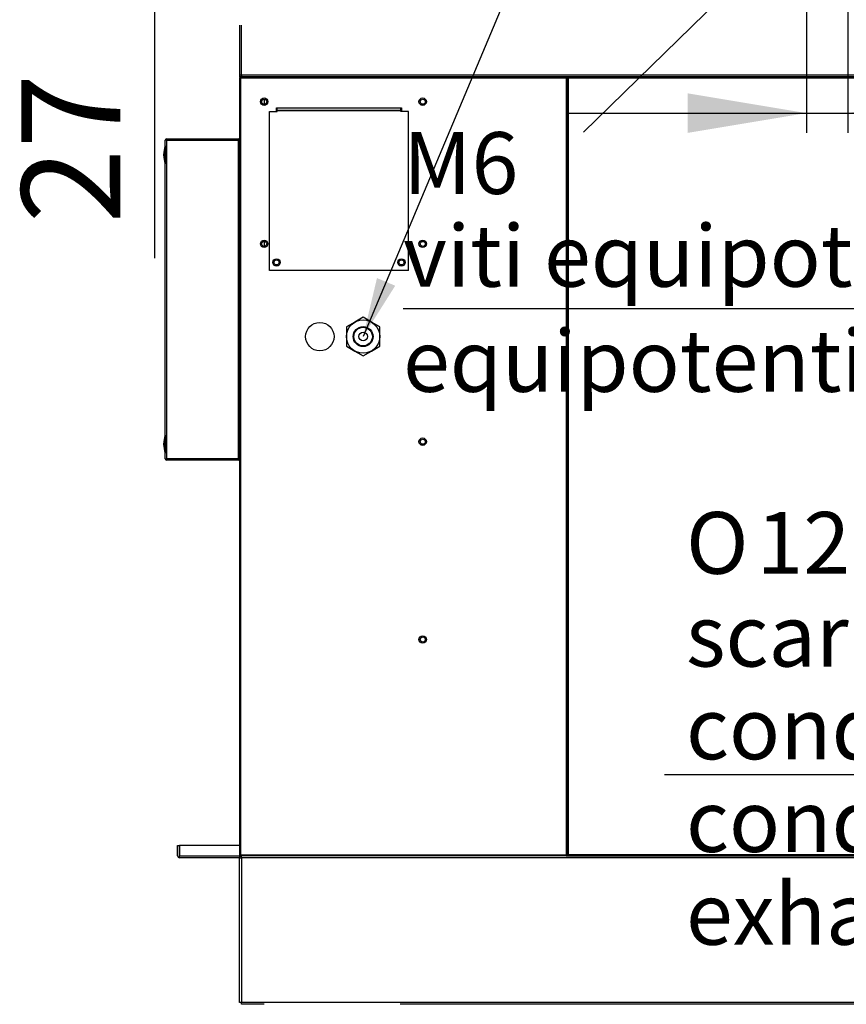
# Model space of a CAD drawing. Units: millimetres. Extents: x 19 to 9798, y 1668 to 6432.
# Drawn here: x 2038 to 2706, y 1696 to 2492 of the extents above; entities that cross this region are included whole.
import ezdxf
from ezdxf.enums import TextEntityAlignment as Align
from ezdxf.lldxf.tags import DXFTag

# ---------------------------------------------------------------- set-up
doc = ezdxf.new("R2010")
doc.units = ezdxf.units.MM
doc.layers.add('07_ASSI', color=7, linetype='Continuous')
doc.layers.add('DV5_0', color=7, linetype='Continuous')
doc.styles.add('SEACAD_Arial', font='txt')
doc.styles.add('SEACAD_ArialB', font='arialbd.ttf')
doc.styles.add('SEACAD_Solid_Edge_ISO_GDT_SymbolsB', font='SEIGDT.TTF')
tags = doc.linetypes.add('HIDDEN2', pattern=[4.7625, 3.175, -1.5875]).pattern_tags.tags
tags[6:7] = [DXFTag(74, 4), DXFTag(75, 0), DXFTag(340, '0'), DXFTag(46, 0.0), DXFTag(50, 0.0), DXFTag(44, 0.0), DXFTag(45, 0.0)]
tags[4:5] = [DXFTag(74, 4), DXFTag(75, 0), DXFTag(340, '0'), DXFTag(46, 0.0), DXFTag(50, 0.0), DXFTag(44, 0.0), DXFTag(45, 0.0)]
doc.dimstyles.new('QuoteMoretti', dxfattribs={"dimtxt": 80, "dimasz": 96, "dimexe": 16, "dimexo": 40, "dimgap": 40, "dimtad": 1, "dimdec": 1, "dimtxsty": 'SEACAD_Arial', "dimblk1": '_SE_FILLED', "dimblk2": '_SE_FILLED', "dimsah": 1, "dimcen": 40, "dimadec": 0, "dimazin": 0, "dimtfac": 1, "dimtdec": 3, "dimtmove": 0, "dimatfit": 3, "dimfxl": 1, "dimtolj": 1, "dimarcsym": 0})

# ---------------------------------------------------------------- blocks, each defined once
blk = doc.blocks.new('SEANNOT_GROUP')
at = {"layer": '07_ASSI', "color": 7, "linetype": 'Continuous'}
blk.add_line((2347.77, 2258.82), (3026.66, 2258.82), dxfattribs=at)
blk.add_lwpolyline([(2493.72, 2401.32), (2723.49, 2625.65)], dxfattribs=at)
at = {"layer": '07_ASSI', "color": 7, "linetype": 'Continuous', "style": 'SEACAD_ArialB'}
for s, p in [('M6', (2347.77, 2401.32)), ('viti equipotenziale', (2347.77, 2326.32)), ('equipotential screws', (2347.77, 2241.32))]:
    blk.add_text(s, height=50, dxfattribs=at).set_placement(p, align=Align.TOP_LEFT)
blk = doc.blocks.new('SEANNOT_GROUP3')
at = {"linetype": 'Continuous'}
blk.add_hatch(color=7, dxfattribs=at).paths.add_polyline_path([(2326.69, 2283.31), (2315.47, 2235.96), (2341.44, 2277.11)])
at = {"color": 7, "linetype": 'Continuous'}
blk.add_lwpolyline([(2545.71, 2783.66), (2315.47, 2235.96)], dxfattribs=at)
blk = doc.blocks.new('SEANNOT_GROUP4')
at = {"layer": '07_ASSI', "color": 7, "linetype": 'Continuous'}
blk.add_line((2980.27, 1881.61), (2559.16, 1881.61), dxfattribs=at)
for s, style, p in [('O', 'SEACAD_Solid_Edge_ISO_GDT_SymbolsB', (2576.66, 2094.11)), ('12', 'SEACAD_ArialB', (2633.68, 2094.11)), ('scarico', 'SEACAD_ArialB', (2576.66, 2019.11)), ('condensa', 'SEACAD_ArialB', (2576.66, 1944.11)), ('condensate', 'SEACAD_ArialB', (2576.66, 1869.11)), ('exhaust', 'SEACAD_ArialB', (2576.66, 1794.11))]:
    blk.add_text(s, height=50, dxfattribs=dict(at, style=style)).set_placement(p, align=Align.TOP_LEFT)
blk = doc.blocks.new('DMBLK301')
at = {"layer": '07_ASSI', "linetype": 'Continuous'}
for points in [[(2131.09, 2719.4), (2147.09, 2623.4), (2163.09, 2719.4)], [(2131.09, 2500.01), (2163.09, 2500.01), (2147.09, 2596.01)]]:
    blk.add_hatch(color=7, dxfattribs=at).paths.add_polyline_path(points)
at = {"layer": '07_ASSI', "color": 7, "linetype": 'Continuous'}
for p, q in [((2147.09, 2299.48), (2147.09, 2815.4)), ((2687.49, 2623.4), (2131.09, 2623.4)), ((2666.68, 2596.01), (2131.09, 2596.01))]:
    blk.add_line(p, q, dxfattribs=at)
at = {"layer": '07_ASSI', "color": 7, "linetype": 'Continuous', "style": 'SEACAD_ArialB'}
blk.add_text('27', height=80, rotation=90, dxfattribs=at).set_placement((2039.09, 2327.48), align=Align.TOP_LEFT)
blk = doc.blocks.new('_SE_FILLED')
at = {"color": 0}
blk.add_line((0, 0), (-1, 0), dxfattribs=at)
blk.add_solid([(0, 0), (-1, -0.1665), (-1, 0.1665), (0, 0)], dxfattribs=at)
blk = doc.blocks.new('DMBLK302')
at = {"layer": '07_ASSI', "linetype": 'Continuous'}
for points in [[(2131.09, 2788.5), (2147.09, 2692.5), (2163.09, 2788.5)], [(2131.09, 2527.4), (2163.09, 2527.4), (2147.09, 2623.4)]]:
    blk.add_hatch(color=7, dxfattribs=at).paths.add_polyline_path(points)
at = {"layer": '07_ASSI', "color": 7, "linetype": 'Continuous'}
for p, q in [((2147.09, 2431.4), (2147.09, 2884.5)), ((2697.49, 2692.5), (2131.09, 2692.5)), ((2687.49, 2623.4), (2131.09, 2623.4))]:
    blk.add_line(p, q, dxfattribs=at)
at = {"layer": '07_ASSI', "color": 7, "linetype": 'Continuous', "style": 'SEACAD_ArialB'}
blk.add_text('69', height=80, rotation=90, dxfattribs=at).set_placement((2039.09, 2597.51), align=Align.TOP_LEFT)
blk = doc.blocks.new('DMBLK303')
at = {"layer": '07_ASSI', "linetype": 'Continuous'}
for points in [[(2577.99, 2400.7), (2673.99, 2416.7), (2577.99, 2432.7)], [(2803.49, 2400.7), (2803.49, 2432.7), (2707.49, 2416.7)]]:
    blk.add_hatch(color=7, dxfattribs=at).paths.add_polyline_path(points)
at = {"layer": '07_ASSI', "color": 7, "linetype": 'Continuous'}
for p, q in [((2673.99, 2652.02), (2673.99, 2400.7)), ((2707.49, 2556.83), (2707.49, 2400.7)), ((2481.99, 2416.7), (2896.1, 2416.7))]:
    blk.add_line(p, q, dxfattribs=at)
at = {"layer": '07_ASSI', "color": 7, "linetype": 'Continuous', "style": 'SEACAD_ArialB'}
blk.add_text('34', height=80, dxfattribs=at).set_placement((2747.21, 2524.7), align=Align.TOP_LEFT)
blk = doc.blocks.new('SE2')
at = {"layer": 'DV5_0', "color": 7, "linetype": 'Continuous'}
for p, q in [((2215.46, 2487.72), (2215.46, 2447.48)), ((2216.97, 2447.48), (2216.97, 2487.72)), ((2216.97, 2447.48), (2215.46, 2447.48)), ((2215.46, 2447.48), (2215.46, 2445.98)), ((2215.46, 2445.98), (2216.96, 2445.98)), ((2215.46, 2445.16), (2216.27, 2445.16)), ((2215.46, 2445.16), (2215.46, 1816.76)), ((2216.27, 2445.97), (2216.28, 2445.97)), ((2216.27, 2445.97), (2216.27, 2445.17)), ((2216.27, 2445.16), (2479.67, 2445.16)), ((2216.27, 2445.16), (2216.27, 1816.76)), ((2479.67, 2445.97), (2216.28, 2445.97)), ((2216.96, 2447.48), (2216.96, 2445.98)), ((3578.97, 2447.48), (2216.97, 2447.48)), ((2216.97, 2445.97), (2216.97, 2447.48)), ((2479.67, 2445.16), (2479.67, 2445.97)), ((2481.29, 2445.97), (2479.67, 2445.97)), ((2479.67, 2445.17), (2481.29, 2445.17)), ((2479.67, 2445.16), (2479.67, 1816.76)), ((2479.67, 2445.16), (2480.48, 2445.16)), ((2481.29, 2445.16), (2480.48, 2445.16)), ((2480.48, 2445.16), (2480.48, 1816.76)), ((2480.48, 2445.16), (2480.48, 1816.76)), ((2962.19, 2445.97), (2481.29, 2445.97)), ((2481.29, 2445.97), (2481.29, 2445.16)), ((2481.29, 2445.16), (2962.19, 2445.16)), ((2481.29, 2445.16), (2481.29, 1816.76)), ((2235.45, 2428.01), (2235.45, 2423.91)), ((2235.45, 2428.01), (2235.45, 2423.91)), ((2245.47, 2417.96), (2245.47, 2420.96)), ((2245.47, 2420.96), (2346.47, 2420.96)), ((2245.97, 2418.86), (2245.97, 2420.96)), ((2345.97, 2418.86), (2345.97, 2420.96)), ((2346.47, 2420.96), (2346.47, 2417.96)), ((2239.87, 2289.46), (2239.87, 2417.96)), ((2239.87, 2417.96), (2245.97, 2417.96)), ((2345.97, 2418.86), (2245.97, 2418.86)), ((2245.97, 2418.46), (2245.97, 2418.86)), ((2345.97, 2418.46), (2245.97, 2418.46)), ((2245.97, 2417.96), (2245.97, 2418.46)), ((2345.97, 2418.46), (2345.97, 2418.86)), ((2345.97, 2417.96), (2345.97, 2418.46)), ((2352.07, 2417.96), (2345.97, 2417.96)), ((2352.07, 2289.46), (2352.07, 2417.96)), ((2235.45, 2313.01), (2235.45, 2308.91)), ((2235.45, 2313.01), (2235.45, 2308.91)), ((2352.07, 2289.46), (2239.87, 2289.46)), ((2308.72, 2247.66), (2301.97, 2243.76)), ((2315.47, 2251.55), (2308.72, 2247.66)), ((2322.22, 2247.66), (2315.47, 2251.55)), ((2328.97, 2243.76), (2322.22, 2247.66)), ((2301.97, 2243.76), (2301.97, 2235.96)), ((2328.97, 2235.96), (2328.97, 2243.76)), ((2301.97, 2235.96), (2301.97, 2228.17)), ((2328.97, 2228.17), (2328.97, 2235.96)), ((2301.97, 2228.17), (2308.72, 2224.27)), ((2308.72, 2224.27), (2315.47, 2220.38)), ((2315.47, 2220.38), (2322.22, 2224.27)), ((2322.22, 2224.27), (2328.97, 2228.17)), ((2216.27, 1816.76), (2215.46, 1816.76)), ((2216.27, 1816.76), (2479.67, 1816.76)), ((2216.27, 1815.95), (2216.27, 1816.75)), ((2216.28, 1815.95), (2216.27, 1815.95)), ((2479.67, 1815.95), (2216.28, 1815.95)), ((2216.97, 1814.44), (2216.97, 1815.95)), ((2479.67, 1816.76), (2479.67, 1815.95)), ((2480.48, 1816.76), (2479.67, 1816.76)), ((2481.29, 1816.75), (2479.67, 1816.75)), ((2479.67, 1815.95), (2481.29, 1815.95)), ((2480.48, 1816.76), (2481.29, 1816.76)), ((2962.19, 1816.76), (2481.29, 1816.76)), ((2481.29, 1816.76), (2481.29, 1815.95)), ((2481.29, 1815.95), (2962.19, 1815.95)), ((2215.46, 1697.44), (2215.46, 1814.44)), ((2215.46, 1814.44), (2216.97, 1814.44)), ((2216.97, 1814.44), (2216.97, 1697.44)), ((3578.97, 1814.44), (2216.97, 1814.44)), ((2216.97, 1697.44), (2215.46, 1697.44)), ((3578.97, 1697.44), (2216.97, 1697.44)), ((2216.97, 1695.93), (2216.97, 1697.44)), ((2235.46, 1695.93), (2216.97, 1695.93)), ((3578.97, 1695.93), (2345.46, 1695.93))]:
    blk.add_line(p, q, dxfattribs=at)
at = {"layer": 'DV5_0', "color": 7, "linetype": 'HIDDEN2'}
for p, q in [((2155.36, 2390.17), (2155.36, 2375.77)), ((2155.46, 2390.17), (2155.36, 2390.17)), ((2155.46, 2136.98), (2155.46, 2394.97)), ((2156.46, 2394.97), (2155.46, 2394.97)), ((2156.46, 2395.97), (2214.46, 2395.97)), ((2156.46, 2395.97), (2156.46, 2394.97)), ((2156.46, 2394.97), (2214.46, 2394.97)), ((2156.46, 2394.97), (2156.46, 2136.98)), ((2214.46, 2394.97), (2156.46, 2394.97)), ((2214.46, 2395.97), (2214.46, 2394.97)), ((2214.46, 2394.97), (2214.46, 2136.98)), ((2214.46, 2394.97), (2214.46, 2136.98)), ((2215.46, 2394.97), (2214.46, 2394.97)), ((2214.46, 2394.97), (2214.46, 2394.97)), ((2215.26, 2395.97), (2215.46, 2395.97)), ((2215.26, 2395.58), (2215.26, 2395.97)), ((2155.36, 2375.77), (2155.46, 2375.77)), ((2155.36, 2156.18), (2155.36, 2141.78)), ((2155.46, 2156.18), (2155.36, 2156.18)), ((2155.36, 2141.78), (2155.46, 2141.78)), ((2155.46, 2136.98), (2156.46, 2136.98)), ((2156.46, 2136.98), (2214.46, 2136.98)), ((2214.46, 2136.97), (2156.46, 2136.97)), ((2156.46, 2135.97), (2156.46, 2136.97)), ((2214.46, 2135.97), (2156.46, 2135.97)), ((2215.46, 2136.98), (2214.46, 2136.98)), ((2214.46, 2136.98), (2214.46, 2136.98)), ((2214.46, 2135.97), (2214.46, 2136.97)), ((2215.26, 2135.97), (2215.26, 2136.37)), ((2215.26, 2135.97), (2215.46, 2135.97)), ((2165.45, 1815.94), (2165.45, 1824.43)), ((2165.45, 1824.43), (2166.95, 1824.43)), ((2166.95, 1815.94), (2166.95, 1824.43)), ((2166.96, 1824.43), (2166.96, 1815.94)), ((2215.45, 1824.43), (2166.96, 1824.43)), ((2215.45, 1824.43), (2215.45, 1815.94)), ((2166.96, 1814.43), (2166.96, 1815.94)), ((2166.96, 1815.94), (2215.45, 1815.94)), ((2215.45, 1815.94), (2215.46, 1815.94)), ((2215.46, 1814.43), (2166.96, 1814.43))]:
    blk.add_line(p, q, dxfattribs=at)
at = {"layer": 'DV5_0', "color": 7, "linetype": 'Continuous'}
for centre, radius in [((2235.47, 2425.96), 3), ((2363.67, 2425.96), 3), ((2235.47, 2425.96), 2.05), ((2363.67, 2425.96), 2.05), ((2235.47, 2310.96), 3), ((2235.47, 2310.96), 2.05), ((2363.67, 2310.96), 3), ((2363.67, 2310.96), 2.05), ((2245.47, 2295.96), 3), ((2245.47, 2295.96), 2.05), ((2346.47, 2295.96), 3), ((2346.47, 2295.96), 2.05), ((2280.47, 2235.96), 11.5), ((2315.47, 2235.96), 13.5), ((2315.47, 2235.96), 8.05), ((2315.47, 2235.96), 7.5), ((2315.47, 2235.96), 3.5), ((2363.67, 2150.96), 3), ((2363.67, 2150.96), 2.05), ((2363.67, 1990.96), 3), ((2363.67, 1990.96), 2.05)]:
    blk.add_circle(centre, radius, dxfattribs=at)
for centre, radius, start, end in [((2216.27, 2445.16), 0.81, 90, 180), ((2216.27, 2445.16), 0.01, 90, 180), ((2235.62, 2445.16), 19.36, 177.60099, 179.99937), ((2216.97, 2447.48), 0.01, 180, 270), ((2216.27, 1816.76), 0.81, 180, 270), ((2216.97, 1814.44), 1.51, 90, 180), ((2216.27, 1816.76), 0.01, 180, 270), ((2233.45, 1816.72), 17.18, 179.84894, 182.55071), ((2216.97, 1814.44), 0.01, 90, 180)]:
    blk.add_arc(centre, radius, start, end, dxfattribs=at)
at = {"layer": 'DV5_0', "color": 7, "linetype": 'HIDDEN2'}
for centre, radius, start, end in [((2179.04, 2382.18), 25, 161.35099, 178.17941), ((2156.46, 2394.97), 1, 90, 180), ((2156.46, 2394.97), 0.002, 90, 180), ((2214.46, 2394.97), 1, 3.62069, 90), ((2214.46, 2394.97), 0.002, 0, 90), ((2179.04, 2383.77), 25, 181.82059, 198.64901), ((2179.04, 2148.18), 25, 161.35099, 178.17941), ((2179.04, 2149.77), 25, 181.82059, 198.64901), ((2156.46, 2136.98), 1, 180, 270), ((2156.46, 2136.98), 0.002, 180, 270), ((2214.46, 2136.98), 0.002, 270, 0), ((2214.46, 2136.98), 1, 270, 356.37931), ((2166.96, 1815.94), 1.51, 180, 270), ((2166.96, 1815.94), 0.01, 180, 270)]:
    blk.add_arc(centre, radius, start, end, dxfattribs=at)

msp = doc.modelspace()

# ---------------------------------------------------------------- block references
for name in ['SEANNOT_GROUP3', 'SE2']:
    msp.add_blockref(name, (0, 0))
at = {"layer": '07_ASSI'}
for name in ['SEANNOT_GROUP', 'SEANNOT_GROUP4']:
    msp.add_blockref(name, (0, 0), dxfattribs=at)

# ---------------------------------------------------------------- dimensions: what is measured, and where the dimension line sits
at = {"layer": '07_ASSI', "color": 7, "linetype": 'Continuous'}
dim = msp.add_linear_dim(base=(2707.4912362, 2416.70136325), p1=(2673.9912362, 2692.02254884), p2=(2707.4912362, 2955.20854884), text='\\A1;<>', dimstyle='QuoteMoretti', override={"dimdec": 0}, dxfattribs=at)
dim.commit()
dim.dimension.update_dxf_attribs({"geometry": 'DMBLK303', "text_midpoint": (2719.20659703, 2416.70136325), "dimtype": 160})
for base, p1, p2, picture, middle in [((2147.09, 2692.5), (2727.49, 2623.4), (2737.49, 2692.5), 'DMBLK302', (2147.09, 2657.95)), ((2147.09, 2623.4), (2706.68, 2596.01), (2727.49, 2623.4), 'DMBLK301', (2147.09, 2476.37))]:
    dim = msp.add_linear_dim(base=base, p1=p1, p2=p2, angle=90, text='\\A1;<>', dimstyle='QuoteMoretti', override={"dimdec": 0}, dxfattribs=at)
    dim.commit()
    dim.dimension.update_dxf_attribs({"geometry": picture, "text_midpoint": middle, "dimtype": 160})

doc.saveas('drawing.dxf')
